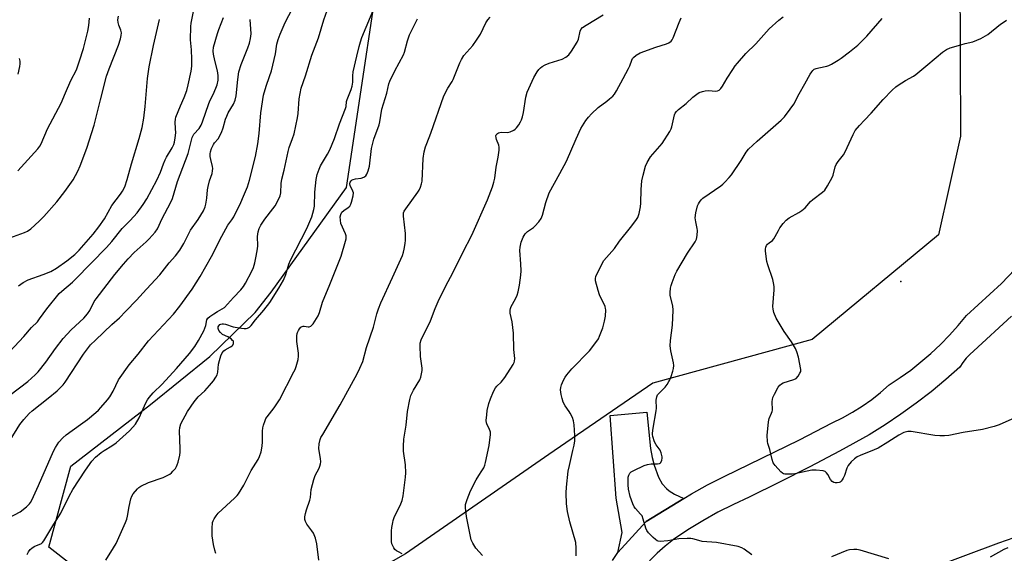
# Model space of a CAD drawing. Units: inches. Extents: x 1201770 to 1207771, y 549455 to 553457.
# Drawn here: x 1206186 to 1206586, y 551632 to 551848 of the extents above; entities that cross this region are included whole.
import ezdxf

# ---------------------------------------------------------------- set-up
doc = ezdxf.new("R2010")
doc.units = ezdxf.units.IN
doc.header["$MEASUREMENT"] = 0
for name, color, linetype in [('ELEV-Spot Elevation', 7, 'Continuous'), ('NTRL-Trees', 3, 'Continuous'), ('TRANS-Driveway', 251, 'Continuous'), ('Undefined', 1, 'Continuous')]:
    doc.layers.add(name, color=color, linetype=linetype)

msp = doc.modelspace()

# ---------------------------------------------------------------- linework, layer by layer
at = {"layer": 'ELEV-Spot Elevation'}
msp.add_point((1206543.86, 551742.26, 497.25), dxfattribs=at)
at = {"layer": 'NTRL-Trees'}
for points in [[(1206601.08, 551926.21, 0), (1206571.96, 551900.73, 0), (1206567.75, 551897.05, 0), (1206567.75, 551867.88, 0), (1206568.03, 551801.22, 0), (1206559.11, 551761.09, 0), (1206507.83, 551718.73, 0), (1206443.17, 551700.89, 0), (1206401.08, 551672.05, 0), (1206342.84, 551631.77, 0), (1206296.02, 551605.02, 0), (1206255.63, 551589.72, 0), (1206228.21, 551611.03, 0), (1206198.15, 551634.46, 0), (1206207.09, 551667.24, 0), (1206239.39, 551692.29, 0), (1206263.46, 551711.77, 0), (1206281.94, 551729.58, 0), (1206288.45, 551737.84, 0), (1206318.99, 551780.39, 0), (1206336.15, 551894.87, 0), (1206325, 551990.74, 0), (1206306.53, 552043.65, 0), (1206191.23, 552102.22, 0)], [(1206602.62, 551488.33, 0), (1206559.08, 551481.45, 0), (1206528.14, 551461.97, 0), (1206484.8, 551449.73, 0), (1206455.38, 551468.15, 0), (1206444.69, 551474.84, 0), (1206446.91, 551497.05, 0), (1206476.08, 551526.21, 0), (1206492.75, 551567.88, 0), (1206501.08, 551605.38, 0), (1206583.64, 551636.23, 0), (1206686.2, 551671.91, 0)]]:
    msp.add_polyline3d(points, dxfattribs=at)
at = {"layer": 'TRANS-Driveway'}
for points in [[(1206426.85, 551628.99), (1206429.07, 551632.23), (1206440.57, 551644.81), (1206455.79, 551654.18), (1206458.92, 551656.08), (1206465.46, 551659.7), (1206472.13, 551663.04), (1206502.76, 551677.96), (1206516, 551684.92), (1206520.2, 551686.91), (1206524.28, 551689.15), (1206528.22, 551691.61), (1206532.02, 551694.29), (1206535.65, 551697.19), (1206539.12, 551700.29), (1206543.55, 551703.19), (1206547.86, 551706.27), (1206552.03, 551709.55), (1206556.05, 551713), (1206559.92, 551716.62), (1206563.63, 551720.41), (1206567.17, 551724.35), (1206570.53, 551728.45), (1206584.67, 551741.46), (1206625.4, 551784.1)], [(1206588.71, 551728.11), (1206573.45, 551714.09), (1206571.81, 551712.64), (1206570.32, 551711.05), (1206569, 551709.32), (1206567.84, 551707.47), (1206562.1, 551702.39), (1206556.19, 551697.5), (1206550.12, 551692.81), (1206543.9, 551688.32), (1206537.54, 551684.04), (1206531.04, 551679.98), (1206519.02, 551673.37), (1206506.9, 551666.95), (1206494.67, 551660.73), (1206482.34, 551654.71), (1206475.95, 551651.75), (1206469.66, 551648.55), (1206463.51, 551645.12), (1206457.48, 551641.46), (1206451.6, 551637.57), (1206448.21, 551634.83), (1206444.96, 551631.93), (1206441.84, 551628.88)]]:
    msp.add_lwpolyline(points, dxfattribs=at)
msp.add_lwpolyline([(1206455.79, 551654.18), (1206440.57, 551644.81), (1206429.07, 551632.23), (1206430.8, 551640.34), (1206428.34, 551654.33), (1206425.96, 551687.89), (1206440.78, 551689.22), (1206442.28, 551674.42), (1206442.92, 551670.75), (1206443.77, 551667.68), (1206445.58, 551662.8), (1206447.09, 551660.12), (1206448.81, 551658.27), (1206449.88, 551657.31), (1206452.03, 551655.94)], close=True, dxfattribs=at)
at = {"layer": 'Undefined'}
for points, elevation in [([(1206181.63, 551646.17), (1206186.54, 551648.78), (1206189.11, 551650.76), (1206190.34, 551651.94), (1206190.76, 551652.53), (1206191.3, 551653.53), (1206194.06, 551659.45), (1206200.04, 551673.39), (1206200.87, 551674.87), (1206202.27, 551676.95), (1206203.81, 551678.72), (1206205.22, 551680.04), (1206211.06, 551684.15), (1206213.84, 551686.26), (1206217.22, 551689.04), (1206218.27, 551690.02), (1206219.29, 551691.09), (1206222.03, 551694.25), (1206222.95, 551695.42), (1206224.24, 551697.73), (1206226.47, 551702.27), (1206230.8, 551708.44), (1206234.44, 551712.73), (1206238.63, 551718.08), (1206248.73, 551728.99), (1206251.34, 551732.15), (1206256.29, 551739.08), (1206259.57, 551744.2), (1206264.14, 551752.33), (1206268.32, 551760.55), (1206269.98, 551763.61), (1206270.87, 551765.07), (1206272.47, 551767.23), (1206273.21, 551768.47), (1206276.12, 551774.23), (1206277.11, 551776.84), (1206278.81, 551780.64), (1206279.64, 551783.29), (1206281.97, 551792.97), (1206282.97, 551798.08), (1206283.56, 551802.21), (1206284.18, 551810.7), (1206285.29, 551817.79), (1206286.32, 551821.49), (1206287.75, 551825.36), (1206288.51, 551827.75), (1206290.13, 551834.52), (1206290.66, 551838.46), (1206291.24, 551840.4), (1206292.03, 551842.53), (1206294.12, 551847.31), (1206298.41, 551855.61)], 478), ([(1206189.44, 551631.44), (1206189.95, 551632.49), (1206190.61, 551633.43), (1206191.27, 551634), (1206192.27, 551634.63), (1206195.16, 551635.93), (1206195.58, 551636.28), (1206196.1, 551636.92), (1206200.17, 551643.79), (1206203.08, 551648.18), (1206206.4, 551655.11), (1206207.91, 551657.78), (1206213.07, 551665.71), (1206215.69, 551669.25), (1206217.16, 551670.97), (1206219.41, 551672.88), (1206220.61, 551673.65), (1206223.8, 551675.46), (1206225.54, 551676.69), (1206230.92, 551681.64), (1206232.33, 551683.05), (1206233.31, 551684.37), (1206234.8, 551686.91), (1206237.58, 551693.03), (1206238.25, 551694.19), (1206238.89, 551695.11), (1206240.49, 551696.99), (1206244.13, 551700.59), (1206249.98, 551706.97), (1206255.19, 551712.96), (1206257.37, 551715.87), (1206258.95, 551718.29), (1206261.08, 551722.21), (1206261.85, 551724.39), (1206262.35, 551726.71), (1206262.65, 551727.27), (1206263.44, 551728), (1206265.08, 551729.13), (1206266.63, 551730.09), (1206268.52, 551731.05), (1206269.43, 551731.72), (1206273.08, 551735.72), (1206276.13, 551738.89), (1206277.17, 551740.23), (1206277.93, 551741.47), (1206280.59, 551746.38), (1206281.2, 551747.89), (1206281.73, 551749.78), (1206282.37, 551752.54), (1206282.9, 551755.42), (1206282.98, 551756.65), (1206282.9, 551760.4), (1206283.16, 551762.37), (1206283.5, 551763.73), (1206284.17, 551765.04), (1206285.79, 551767.55), (1206289.1, 551771.69), (1206289.95, 551772.87), (1206291.35, 551775.43), (1206292.05, 551777.01), (1206292.27, 551778.24), (1206292.45, 551782.01), (1206292.71, 551783.76), (1206293.65, 551787.43), (1206295.26, 551794.91), (1206295.75, 551796.52), (1206297.09, 551800.18), (1206297.67, 551802.07), (1206299.05, 551808.56), (1206299.33, 551810.44), (1206299.81, 551816.39), (1206300.59, 551820.63), (1206302.28, 551825.61), (1206304.93, 551834.06), (1206307.53, 551841.13), (1206309.73, 551848.35), (1206311.08, 551852.22)], 480), ([(1206221.33, 551629.1), (1206224.46, 551634.15), (1206225.44, 551635.89), (1206229.32, 551644.45), (1206229.83, 551645.82), (1206230.14, 551646.94), (1206230.77, 551650.95), (1206231.44, 551654.01), (1206231.81, 551655.07), (1206232.42, 551656.05), (1206234.1, 551658.1), (1206234.7, 551658.65), (1206235.51, 551659.18), (1206238.66, 551660.6), (1206244.61, 551662.69), (1206247.23, 551664.05), (1206247.93, 551664.58), (1206248.56, 551665.2), (1206249.52, 551666.34), (1206249.99, 551667.08), (1206250.31, 551667.86), (1206250.62, 551668.96), (1206251.28, 551671.76), (1206251.47, 551672.89), (1206251.49, 551674.35), (1206251.18, 551681.63), (1206251.33, 551683.02), (1206251.78, 551684.39), (1206254.39, 551689.41), (1206257.09, 551693.32), (1206258.84, 551695.35), (1206261.42, 551697.85), (1206263.42, 551699.99), (1206264.98, 551701.95), (1206265.94, 551703.36), (1206266.42, 551704.39), (1206266.71, 551705.46), (1206267.09, 551708.73), (1206267.38, 551710.13), (1206267.94, 551712.02), (1206268.52, 551713.24), (1206269.16, 551714.03), (1206269.73, 551714.5), (1206271.86, 551715.63), (1206272.52, 551716.07), (1206272.85, 551716.43), (1206273.12, 551717.06), (1206273.17, 551717.5), (1206273.05, 551717.93), (1206272.77, 551718.32), (1206272.19, 551718.88), (1206270.82, 551719.82), (1206268.7, 551720.75), (1206267.83, 551721.46), (1206267.21, 551722.34), (1206266.93, 551723.07), (1206266.94, 551723.81), (1206267.11, 551724.26), (1206267.5, 551724.71), (1206267.92, 551724.93), (1206268.45, 551725.06), (1206269.01, 551725.07), (1206269.84, 551724.89), (1206272.93, 551723.8), (1206276.31, 551723.21), (1206277.44, 551723.08), (1206278.27, 551723.09), (1206278.8, 551723.21), (1206279.55, 551723.61), (1206280.34, 551724.39), (1206282.08, 551726.67), (1206285.35, 551730.57), (1206287.83, 551733.74), (1206291.56, 551739.48), (1206293.43, 551742.73), (1206294.35, 551745.03), (1206295.58, 551749.19), (1206296.21, 551750.84), (1206302.85, 551763.73), (1206304.12, 551766.57), (1206304.85, 551768.49), (1206305.68, 551771.37), (1206305.96, 551772.8), (1206306.12, 551778.39), (1206306.7, 551783.61), (1206307.09, 551785.59), (1206307.84, 551787.79), (1206308.42, 551789.13), (1206311.3, 551793.84), (1206312.19, 551795.65), (1206314.09, 551800.24), (1206316.11, 551806.24), (1206318.58, 551812.41), (1206318.8, 551813.26), (1206319, 551815.28), (1206319.17, 551816.11), (1206320.82, 551820.07), (1206321.23, 551821.45), (1206321.52, 551823.14), (1206321.48, 551825.66), (1206321.69, 551827.3), (1206323.12, 551833.62), (1206324.08, 551837.54), (1206324.61, 551839.46), (1206325.22, 551841.25), (1206330.46, 551853.86)], 482), ([(1206341.6, 551631.75), (1206340.01, 551632.53), (1206339.26, 551632.97), (1206338.6, 551633.5), (1206338.09, 551634.19), (1206337.69, 551634.98), (1206337.38, 551635.81), (1206337.21, 551636.65), (1206337.15, 551638.37), (1206337.18, 551640.97), (1206337.34, 551642.42), (1206337.7, 551644.44), (1206337.91, 551645.28), (1206338.33, 551646.39), (1206340.96, 551651.95), (1206341.48, 551653.29), (1206341.89, 551655.28), (1206342.87, 551662.84), (1206342.97, 551664.58), (1206342.89, 551667.78), (1206342.12, 551673.33), (1206342.07, 551675.36), (1206342.24, 551678.25), (1206343.15, 551683.93), (1206343.74, 551689.47), (1206344.59, 551694.29), (1206345.03, 551695.93), (1206346.12, 551698.1), (1206348.68, 551702.32), (1206349.09, 551703.37), (1206349.4, 551704.74), (1206349.61, 551706.13), (1206349.63, 551706.99), (1206349.03, 551711.72), (1206348.8, 551716.04), (1206348.87, 551717.17), (1206349.25, 551718.48), (1206349.9, 551720.02), (1206351.64, 551723.38), (1206353.03, 551726.25), (1206354.9, 551731.21), (1206356.17, 551734.12), (1206359.13, 551740.17), (1206362.24, 551745.95), (1206366.15, 551754.01), (1206369.74, 551761.03), (1206376.22, 551775.31), (1206378.16, 551780.62), (1206378.71, 551782.48), (1206379.07, 551784.11), (1206379.64, 551788.54), (1206380.53, 551792.64), (1206380.86, 551795.51), (1206380.9, 551796.65), (1206380.78, 551797.47), (1206379.85, 551799.79), (1206379.61, 551800.56), (1206379.59, 551801.26), (1206379.73, 551801.69), (1206380.18, 551802.24), (1206380.65, 551802.51), (1206381.19, 551802.7), (1206382.01, 551802.79), (1206384.22, 551802.69), (1206385.31, 551802.88), (1206386.87, 551803.64), (1206387.33, 551803.99), (1206387.93, 551804.62), (1206388.81, 551805.8), (1206389.61, 551807.05), (1206389.97, 551807.8), (1206390.41, 551809.09), (1206390.8, 551810.76), (1206391.73, 551816.96), (1206392.3, 551818.97), (1206395, 551824.96), (1206396.35, 551827.28), (1206397.04, 551828.25), (1206397.64, 551828.88), (1206398.34, 551829.4), (1206399.59, 551830.16), (1206401.22, 551830.86), (1206406.4, 551832.37), (1206407.89, 551833.19), (1206409.21, 551834.23), (1206410.26, 551835.61), (1206412.57, 551839.31), (1206413.06, 551840.59), (1206413.72, 551843.85), (1206414.06, 551844.51), (1206414.73, 551845.24), (1206416.15, 551846.23), (1206423.04, 551850.47)], 488), ([(1206182.34, 551696.08), (1206189.65, 551701.67), (1206192.68, 551704.39), (1206193.91, 551705.62), (1206196.96, 551709.42), (1206200.94, 551715.07), (1206204.06, 551719.07), (1206207.23, 551722.58), (1206212.35, 551727.36), (1206213.83, 551729.07), (1206214.8, 551730.46), (1206216.61, 551734.03), (1206217.38, 551735.22), (1206225, 551745.02), (1206228.43, 551749.23), (1206230.31, 551751.42), (1206232.78, 551753.96), (1206237.74, 551758.36), (1206238.87, 551759.46), (1206241.34, 551762.19), (1206242.28, 551763.59), (1206244.23, 551767.73), (1206247.53, 551774.07), (1206248.31, 551775.89), (1206250.37, 551782.79), (1206254.71, 551794.13), (1206256.01, 551799.57), (1206256.36, 551800.7), (1206257.07, 551801.94), (1206259.17, 551804.33), (1206259.62, 551804.95), (1206259.98, 551805.62), (1206260.51, 551806.97), (1206263.09, 551814.44), (1206263.66, 551815.73), (1206265.05, 551818.35), (1206266.5, 551822.04), (1206266.9, 551823.89), (1206266.92, 551825.74), (1206266.58, 551827.69), (1206265.49, 551831.88), (1206264.94, 551834.5), (1206264.84, 551835.65), (1206265.05, 551837.34), (1206266.6, 551842.89), (1206267.14, 551844.5), (1206269.02, 551849.39)], 474), ([(1206182.5, 551677.81), (1206186.46, 551684.15), (1206188.09, 551686.25), (1206190.24, 551688.6), (1206191.44, 551689.73), (1206197.95, 551694.83), (1206201.57, 551697.88), (1206203.03, 551699.28), (1206203.97, 551700.33), (1206204.79, 551701.4), (1206212.31, 551712.73), (1206213.84, 551714.85), (1206215.1, 551716.46), (1206217.07, 551718.46), (1206223.69, 551724.74), (1206226.79, 551727.52), (1206229.49, 551730.16), (1206233.82, 551734.67), (1206237.85, 551739.1), (1206243.23, 551744.85), (1206247.07, 551749.72), (1206249.58, 551752.64), (1206251.33, 551754.9), (1206252.91, 551757.62), (1206255.63, 551763), (1206258.71, 551767.4), (1206260.87, 551770.92), (1206261.58, 551772.53), (1206261.91, 551773.61), (1206262.32, 551776.05), (1206262.59, 551779.42), (1206262.77, 551780.74), (1206263.38, 551783.02), (1206264.4, 551786.01), (1206264.62, 551787.15), (1206264.7, 551788.01), (1206264.64, 551788.87), (1206263.86, 551791.73), (1206263.65, 551792.88), (1206263.6, 551794.03), (1206263.72, 551794.85), (1206264.16, 551796.14), (1206265.02, 551797.84), (1206265.44, 551798.47), (1206266.82, 551800.11), (1206268.27, 551802.67), (1206268.98, 551804.58), (1206269.89, 551808.01), (1206270.38, 551809.36), (1206270.99, 551810.61), (1206273.14, 551814.21), (1206273.77, 551815.73), (1206274.15, 551817.54), (1206274.82, 551824.23), (1206275.32, 551827.29), (1206276.24, 551830.25), (1206278.97, 551837), (1206279.56, 551838.88), (1206280.06, 551840.87), (1206280.21, 551842.69), (1206279.88, 551848.48)], 476), ([(1206265.9, 551631.86), (1206265.47, 551633.22), (1206264.94, 551635.53), (1206264.42, 551639.05), (1206264.42, 551642.01), (1206264.6, 551644.36), (1206264.83, 551645.14), (1206265.2, 551645.9), (1206266.02, 551647.12), (1206266.93, 551648.27), (1206273.49, 551654.33), (1206274.54, 551655.39), (1206275.09, 551656.08), (1206277.3, 551659.6), (1206280.25, 551665.5), (1206283.06, 551669.94), (1206283.71, 551671.2), (1206284.27, 551673.09), (1206284.68, 551675.36), (1206284.82, 551677.14), (1206284.87, 551681.47), (1206284.98, 551682.89), (1206285.26, 551683.96), (1206285.92, 551685.8), (1206286.26, 551686.56), (1206286.71, 551687.3), (1206289.62, 551690.99), (1206291.8, 551694.21), (1206297.6, 551705.5), (1206298.08, 551706.56), (1206298.47, 551707.68), (1206299.28, 551710.51), (1206299.54, 551711.94), (1206299.48, 551713.12), (1206298.81, 551717.86), (1206298.82, 551720.21), (1206298.94, 551721.07), (1206299.08, 551721.53), (1206299.47, 551722.29), (1206299.95, 551723.01), (1206300.49, 551723.62), (1206300.91, 551723.92), (1206301.36, 551724.05), (1206301.84, 551724.06), (1206303.4, 551723.79), (1206303.87, 551723.77), (1206304.5, 551724.06), (1206305.38, 551725.09), (1206307.44, 551728.26), (1206308, 551729.6), (1206309.26, 551733.82), (1206312.25, 551741.01), (1206316.76, 551752.48), (1206318.59, 551758.64), (1206318.78, 551759.48), (1206318.84, 551760.28), (1206318.78, 551760.76), (1206318.53, 551761.56), (1206316.7, 551765.77), (1206316.46, 551767.09), (1206316.45, 551768.41), (1206316.66, 551769.38), (1206317.12, 551770.28), (1206317.89, 551771.07), (1206319.61, 551772.26), (1206320.27, 551772.82), (1206320.72, 551773.52), (1206321.01, 551774.35), (1206321.63, 551776.97), (1206321.74, 551778.12), (1206321.56, 551778.91), (1206320.45, 551781.16), (1206320.31, 551781.87), (1206320.39, 551782.53), (1206320.78, 551783.11), (1206321.19, 551783.42), (1206321.7, 551783.64), (1206322.56, 551783.83), (1206324.95, 551784.17), (1206326.02, 551784.51), (1206326.82, 551785.11), (1206327.27, 551785.77), (1206327.78, 551787.11), (1206328.25, 551788.95), (1206329.12, 551796.21), (1206329.57, 551798.4), (1206330.02, 551799.98), (1206332.17, 551805.8), (1206332.45, 551807.02), (1206333.31, 551812.07), (1206335.36, 551818.67), (1206336.15, 551822.36), (1206336.54, 551823.54), (1206338.56, 551827.64), (1206342.03, 551834.23), (1206342.42, 551835.3), (1206343.73, 551839.9), (1206344.52, 551842.26), (1206347.76, 551848.76)], 484), ([(1206307.73, 551629.14), (1206306.86, 551635.79), (1206306.34, 551638), (1206305.54, 551640.1), (1206304.94, 551641.03), (1206302.91, 551643.76), (1206302.35, 551644.8), (1206302.08, 551645.62), (1206302.05, 551646.71), (1206302.26, 551648.11), (1206302.69, 551649.51), (1206304.1, 551653.46), (1206304.31, 551654.61), (1206304.65, 551657.84), (1206305.66, 551661.87), (1206306.23, 551663.54), (1206307.87, 551666.52), (1206308.2, 551667.33), (1206308.43, 551668.17), (1206308.48, 551668.99), (1206308.39, 551670.39), (1206307.84, 551673.53), (1206307.76, 551674.4), (1206307.92, 551676.39), (1206308.26, 551678.06), (1206308.6, 551678.86), (1206309.31, 551680.14), (1206316.4, 551692.21), (1206323.22, 551704.68), (1206324.4, 551707.07), (1206325.53, 551709.8), (1206327.13, 551715.36), (1206329.93, 551723.74), (1206331.27, 551729.11), (1206331.94, 551731.09), (1206332.94, 551733.56), (1206337.67, 551743.8), (1206341.66, 551752.75), (1206342.13, 551754.17), (1206342.38, 551755.29), (1206342.78, 551757.57), (1206342.91, 551759.01), (1206342.84, 551761.65), (1206342.03, 551768.71), (1206342.02, 551769.55), (1206342.1, 551770.01), (1206342.39, 551770.72), (1206343.02, 551771.71), (1206347.96, 551778.49), (1206348.4, 551779.24), (1206348.94, 551780.52), (1206349.39, 551781.83), (1206349.61, 551782.94), (1206350.05, 551792.07), (1206350.49, 551794.85), (1206351, 551796.81), (1206351.49, 551798.22), (1206353.18, 551802.33), (1206358.43, 551817.49), (1206360.11, 551820.65), (1206361.83, 551823.38), (1206362.23, 551824.13), (1206364.94, 551830.94), (1206365.55, 551832.29), (1206366.6, 551833.85), (1206370.22, 551838.03), (1206371.73, 551840.15), (1206373.3, 551842.58), (1206375.44, 551847.16), (1206376.29, 551848.33), (1206377.25, 551849.42)], 486), ([(1206374.18, 551630.98), (1206371.47, 551633.99), (1206370.17, 551636), (1206369.56, 551637.33), (1206369.23, 551638.72), (1206367.69, 551646.82), (1206367.26, 551650.31), (1206367.3, 551651.74), (1206367.91, 551653.71), (1206369.31, 551657.31), (1206371.58, 551661.75), (1206372.61, 551663.46), (1206373.92, 551665.4), (1206374.61, 551666.6), (1206375.06, 551667.62), (1206375.36, 551668.75), (1206376.79, 551675.67), (1206377.36, 551680.13), (1206377.36, 551681.01), (1206377.27, 551681.51), (1206376.99, 551682.22), (1206375.85, 551684.4), (1206375.72, 551684.92), (1206375.67, 551685.76), (1206375.83, 551688.07), (1206376.06, 551689.8), (1206376.75, 551692.65), (1206377.33, 551694.62), (1206378.61, 551697.55), (1206379.42, 551699.06), (1206379.93, 551699.68), (1206381.68, 551701.4), (1206383.17, 551703.25), (1206386.57, 551708.57), (1206386.98, 551709.35), (1206387.16, 551709.89), (1206387.28, 551711.03), (1206386.89, 551714.57), (1206386.74, 551721.27), (1206386.16, 551725.79), (1206385.39, 551729.42), (1206385.35, 551730.51), (1206385.45, 551731.3), (1206385.72, 551732.07), (1206387.57, 551735.21), (1206388.21, 551736.6), (1206388.58, 551737.96), (1206389.12, 551740.75), (1206389.69, 551744.82), (1206389.85, 551746.56), (1206389.72, 551749.39), (1206389.23, 551754.74), (1206389.37, 551756.19), (1206389.82, 551758.23), (1206390.58, 551760.16), (1206391.49, 551761.51), (1206392.44, 551762.46), (1206394.76, 551764.09), (1206395.41, 551764.63), (1206396.95, 551766.36), (1206397.94, 551767.76), (1206398.45, 551769.14), (1206399.85, 551774.3), (1206401.22, 551778.12), (1206405.57, 551786), (1206408.18, 551791.04), (1206412.08, 551800.06), (1206414.05, 551804.32), (1206416.03, 551807.48), (1206417.14, 551808.89), (1206418.31, 551810.22), (1206421.05, 551812.75), (1206424.6, 551815.37), (1206425.7, 551816.27), (1206426.96, 551817.4), (1206427.69, 551818.22), (1206428.55, 551819.63), (1206431.19, 551824.64), (1206433.42, 551828.65), (1206433.88, 551829.68), (1206434.65, 551831.98), (1206435.05, 551832.72), (1206435.38, 551833.16), (1206436.44, 551834.03), (1206438.16, 551834.99), (1206444.51, 551837.3), (1206448.77, 551838.58), (1206449.78, 551839.05), (1206450.63, 551839.66), (1206451.14, 551840.27), (1206451.55, 551841.03), (1206453.97, 551847.31), (1206454.76, 551849.14)], 490), ([(1206412.15, 551630.89), (1206412.16, 551634.05), (1206411.95, 551636.34), (1206409.51, 551644.74), (1206408.58, 551648.91), (1206408.2, 551652.05), (1206408.08, 551656.47), (1206408.18, 551658.81), (1206408.94, 551665.21), (1206409.36, 551667.55), (1206410.84, 551673.62), (1206411.3, 551675.85), (1206411.55, 551677.5), (1206411.59, 551679.7), (1206411.38, 551683.98), (1206411.11, 551685.66), (1206410.6, 551686.97), (1206409.74, 551688.76), (1206409.29, 551689.49), (1206407.63, 551691.78), (1206406.88, 551693.3), (1206406.41, 551694.67), (1206406.06, 551696.33), (1206405.8, 551698.29), (1206405.86, 551699.23), (1206406.21, 551700.3), (1206407.04, 551702.14), (1206407.69, 551703.42), (1206408.31, 551704.38), (1206410.36, 551706.77), (1206417.6, 551714.09), (1206420.57, 551718.03), (1206421.16, 551719.01), (1206421.64, 551720.07), (1206422.9, 551723.34), (1206423.67, 551726.16), (1206424.01, 551728.14), (1206424.13, 551730.65), (1206424.07, 551731.19), (1206423.83, 551732.01), (1206421.63, 551736.81), (1206421.05, 551738.49), (1206419.99, 551742.51), (1206419.94, 551743.36), (1206420.13, 551744.17), (1206422.5, 551749.22), (1206423.36, 551750.74), (1206427.64, 551755.57), (1206429.77, 551758.62), (1206434.18, 551764.06), (1206436.36, 551766.91), (1206437.15, 551768.16), (1206437.68, 551769.75), (1206438.29, 551772.51), (1206438.42, 551773.96), (1206438.55, 551779.58), (1206438.84, 551783.03), (1206439.28, 551785.31), (1206440.22, 551788.99), (1206440.95, 551790.55), (1206442.3, 551792.77), (1206443.18, 551793.85), (1206447.09, 551798.19), (1206450.19, 551803.09), (1206450.69, 551804.12), (1206450.94, 551804.91), (1206451.96, 551809.77), (1206452.28, 551810.51), (1206452.79, 551811.2), (1206453.64, 551812.01), (1206456.71, 551814.4), (1206459.42, 551816.98), (1206461.09, 551818.25), (1206462.1, 551818.84), (1206463.39, 551819.34), (1206464.47, 551819.59), (1206465.87, 551819.66), (1206468.76, 551819.4), (1206469.47, 551819.51), (1206470.11, 551819.85), (1206470.86, 551820.57), (1206471.53, 551821.44), (1206473.45, 551824.73), (1206475.66, 551828.23), (1206476.66, 551829.7), (1206477.57, 551830.82), (1206481.02, 551834.74), (1206485.02, 551838.67), (1206490.49, 551844.69), (1206494.3, 551848.23), (1206496.17, 551849.54)], 492), ([(1206483.39, 551631.3), (1206480.32, 551633.61), (1206479.33, 551634.14), (1206477.84, 551634.63), (1206469.07, 551636.27), (1206463.27, 551636.75), (1206461.93, 551637.05), (1206459.48, 551637.83), (1206458.67, 551637.98), (1206457.23, 551637.99), (1206453.75, 551637.78), (1206449.37, 551636.98), (1206446.24, 551636.72), (1206445.44, 551636.8), (1206444.94, 551636.98), (1206444.26, 551637.47), (1206443.4, 551638.28), (1206441.53, 551640.2), (1206440.83, 551641.13), (1206440.39, 551642.16), (1206439.38, 551645.77), (1206438.86, 551647.08), (1206438.3, 551647.83), (1206436.18, 551650.05), (1206435.73, 551650.75), (1206435.15, 551652.03), (1206434.05, 551654.96), (1206433.33, 551657.99), (1206433.19, 551659.69), (1206433.29, 551662.82), (1206433.47, 551663.62), (1206433.95, 551664.47), (1206434.51, 551664.99), (1206435.49, 551665.56), (1206439.71, 551667.5), (1206441.05, 551667.98), (1206442.52, 551668.17), (1206445.18, 551668.2), (1206445.96, 551668.36), (1206446.17, 551668.47), (1206446.49, 551668.8), (1206446.89, 551669.72), (1206447.02, 551670.5), (1206447, 551671.05), (1206446.61, 551672.69), (1206446.17, 551673.7), (1206444.59, 551675.92), (1206443.96, 551677.09), (1206443.23, 551679.31), (1206443.09, 551680.16), (1206443.09, 551680.73), (1206443.37, 551682.75), (1206444.62, 551689.67), (1206444.69, 551690.84), (1206444.61, 551694.11), (1206444.87, 551695.44), (1206445.18, 551696.16), (1206445.51, 551696.61), (1206448.18, 551699.29), (1206449.02, 551700.4), (1206449.77, 551701.57), (1206450.16, 551702.32), (1206450.66, 551703.66), (1206451.37, 551705.85), (1206451.64, 551706.96), (1206451.7, 551708.08), (1206451.61, 551709.22), (1206450.52, 551714.13), (1206450.29, 551716.06), (1206450.34, 551718.28), (1206451.21, 551724.43), (1206451.48, 551730.58), (1206451.34, 551732.28), (1206450.31, 551736.53), (1206450.26, 551737.71), (1206450.42, 551739.48), (1206450.66, 551740.65), (1206451.04, 551741.77), (1206452.35, 551745.11), (1206452.98, 551746.43), (1206457.33, 551753.7), (1206460.37, 551758.24), (1206460.98, 551759.44), (1206461.27, 551760.85), (1206461.39, 551762.87), (1206461.29, 551763.68), (1206460.65, 551766.38), (1206460.45, 551768.09), (1206460.71, 551770.12), (1206461.36, 551772.97), (1206461.72, 551773.74), (1206462.19, 551774.46), (1206462.9, 551775.37), (1206463.51, 551775.98), (1206470.77, 551780.97), (1206471.67, 551781.7), (1206472.49, 551782.5), (1206474.26, 551784.39), (1206475.15, 551785.53), (1206479.02, 551791.34), (1206481.14, 551794.7), (1206482.03, 551795.85), (1206485.63, 551799.18), (1206495.25, 551807.64), (1206496.7, 551809.08), (1206498.95, 551812.08), (1206500.43, 551814.22), (1206502.59, 551818.3), (1206504.92, 551822.36), (1206507.08, 551826.39), (1206507.68, 551827.32), (1206508.17, 551827.89), (1206508.74, 551828.36), (1206509.5, 551828.69), (1206510.61, 551828.96), (1206513.79, 551829.53), (1206514.62, 551829.8), (1206515.67, 551830.33), (1206518.48, 551831.99), (1206519.69, 551832.8), (1206523.07, 551835.38), (1206526.36, 551838.07), (1206530.11, 551841.81), (1206536.22, 551848.99)], 494), ([(1206593.79, 551688.57), (1206583.69, 551683.99), (1206581.73, 551683.41), (1206576.93, 551682.18), (1206569.18, 551680.98), (1206563.34, 551679.77), (1206561.59, 551679.54), (1206559.62, 551679.59), (1206557.65, 551679.77), (1206548.05, 551681.35), (1206546.66, 551681.28), (1206545.07, 551680.87), (1206543.04, 551679.86), (1206538.55, 551676.97), (1206534.59, 551674.57), (1206532.98, 551673.85), (1206527.35, 551671.67), (1206526.15, 551671.01), (1206525.01, 551670.25), (1206523.76, 551669.07), (1206522.49, 551667.53), (1206521.98, 551666.52), (1206520.95, 551663.49), (1206520.51, 551662.44), (1206520.1, 551661.75), (1206519.62, 551661.14), (1206519.24, 551660.83), (1206518.77, 551660.64), (1206517.99, 551660.51), (1206517.18, 551660.52), (1206516.67, 551660.62), (1206516, 551660.99), (1206515.31, 551661.81), (1206514.18, 551663.89), (1206513.71, 551664.6), (1206513.1, 551665.1), (1206512.33, 551665.33), (1206509.47, 551665.63), (1206507.75, 551665.66), (1206500.9, 551664.23), (1206499.77, 551664.09), (1206497.57, 551663.98), (1206496.76, 551664.01), (1206496.26, 551664.12), (1206495.8, 551664.37), (1206495.18, 551664.92), (1206492.87, 551667.49), (1206492.1, 551668.65), (1206491.64, 551669.99), (1206490.64, 551674.03), (1206489.88, 551676.46), (1206489.72, 551677.31), (1206489.65, 551679.67), (1206490.11, 551685.28), (1206490.43, 551686.57), (1206491.43, 551688.72), (1206491.69, 551689.49), (1206491.79, 551690.04), (1206491.65, 551693.48), (1206491.72, 551694.32), (1206491.98, 551695.13), (1206492.61, 551696.43), (1206494.12, 551699.27), (1206494.76, 551700.19), (1206495.41, 551700.68), (1206496.16, 551701.03), (1206500.49, 551702.45), (1206501.43, 551702.91), (1206502.18, 551703.73), (1206502.92, 551704.96), (1206503.22, 551705.73), (1206503.27, 551706.55), (1206502.27, 551711.45), (1206501.63, 551713.65), (1206501.1, 551714.97), (1206499.56, 551717.7), (1206496.52, 551721.86), (1206494.85, 551724.56), (1206493.29, 551727.32), (1206492.36, 551729.66), (1206492.05, 551730.99), (1206491.96, 551732.12), (1206492.48, 551738.88), (1206492.45, 551740.2), (1206492.2, 551741.64), (1206491.86, 551743.06), (1206489.92, 551748.93), (1206489.54, 551750.35), (1206488.96, 551754.46), (1206488.94, 551755.33), (1206489.09, 551756.11), (1206489.39, 551756.8), (1206489.82, 551757.42), (1206490.41, 551757.95), (1206491.72, 551758.91), (1206492.28, 551759.48), (1206492.88, 551760.42), (1206494.17, 551762.95), (1206494.75, 551763.93), (1206496.14, 551765.78), (1206497.28, 551767.07), (1206498.56, 551768.01), (1206502.44, 551770.15), (1206503.67, 551770.97), (1206504.98, 551772.12), (1206507.27, 551774.66), (1206508.1, 551775.47), (1206512.02, 551778.39), (1206513.02, 551779.33), (1206514.11, 551781.03), (1206515.95, 551784.34), (1206516.34, 551785.41), (1206517.22, 551788.7), (1206517.63, 551789.74), (1206518.38, 551790.93), (1206520.54, 551793.6), (1206521.33, 551794.76), (1206524.55, 551801.89), (1206525.37, 551803.47), (1206527.07, 551805.52), (1206529.08, 551807.72), (1206531.86, 551810.56), (1206536.75, 551816.12), (1206540.38, 551819.82), (1206541.84, 551821.22), (1206542.75, 551821.92), (1206545.71, 551823.7), (1206548.98, 551825.52), (1206549.95, 551826.15), (1206553.93, 551829.6), (1206558.23, 551833.06), (1206560.73, 551835.21), (1206562.33, 551836.34), (1206563.92, 551836.99), (1206568.23, 551838.27), (1206569.96, 551838.75), (1206573.12, 551839.47), (1206576.28, 551840.77), (1206579.21, 551842.49), (1206584.29, 551846.58), (1206585.73, 551847.62), (1206586.75, 551848.19)], 496), ([(1206185.75, 551826.29), (1206186.42, 551829.43), (1206186.58, 551830.57), (1206186.55, 551831.66), (1206186.35, 551832.73)], 464), ([(1206538.93, 551629.65), (1206527.33, 551633.17), (1206525.97, 551633.47), (1206524.83, 551633.51), (1206523.09, 551633.3), (1206521.97, 551633.01), (1206515.69, 551630.53)], 494), ([(1206587.27, 551634.08), (1206585.6, 551633.49), (1206580.07, 551630.39)], 494)]:
    msp.add_lwpolyline(points, dxfattribs=dict(at, elevation=elevation))
for points in [[(1206180.3, 551711.66, 472), (1206187.98, 551719.84, 472), (1206191.22, 551723.49, 472), (1206193.54, 551725.87, 472), (1206194.46, 551727, 472), (1206197.37, 551731.18, 472), (1206202.37, 551737.32, 472), (1206203.42, 551738.32, 472), (1206207.78, 551741.98, 472), (1206209.04, 551743.13, 472), (1206221.64, 551756.06, 472), (1206223.7, 551758.42, 472), (1206227.95, 551763.78, 472), (1206231.19, 551766.98, 472), (1206233.99, 551770.04, 472), (1206236.48, 551773.39, 472), (1206237.96, 551775.76, 472), (1206242.07, 551783.34, 472), (1206243.54, 551786.57, 472), (1206244.75, 551789.98, 472), (1206245.4, 551791.58, 472), (1206245.93, 551792.62, 472), (1206248.25, 551796.42, 472), (1206248.88, 551797.77, 472), (1206249.18, 551798.75, 472), (1206249.47, 551800.46, 472), (1206249.65, 551802.52, 472), (1206249.63, 551804.27, 472), (1206249.4, 551806.84, 472), (1206249.51, 551808.08, 472), (1206249.75, 551808.84, 472), (1206251.62, 551813.47, 472), (1206253.08, 551816.86, 472), (1206254.16, 551819.75, 472), (1206254.77, 551822, 472), (1206255.98, 551827.52, 472), (1206256.16, 551829.54, 472), (1206256.25, 551832.41, 472), (1206256.09, 551836.15, 472), (1206255.73, 551840.28, 472), (1206255.8, 551845.63, 472), (1206255.97, 551847.09, 472), (1206256.87, 551851.76, 472)], [(1206179.38, 551758.86, 468), (1206188.32, 551762.07, 468), (1206189.58, 551762.69, 468), (1206190.94, 551763.59, 468), (1206194.31, 551766.71, 468), (1206196.13, 551768.62, 468), (1206201.47, 551774.58, 468), (1206204.72, 551778.79, 468), (1206208.04, 551783.48, 468), (1206210.01, 551786.96, 468), (1206210.94, 551789.11, 468), (1206213.64, 551796.31, 468), (1206216.64, 551805.69, 468), (1206219.12, 551815.91, 468), (1206221.59, 551825.5, 468), (1206222.64, 551828.48, 468), (1206226.43, 551838.14, 468), (1206227.23, 551840.61, 468), (1206227.57, 551842.01, 468), (1206227.63, 551843.12, 468), (1206227.42, 551844.2, 468), (1206226.6, 551846.23, 468), (1206226.3, 551847.31, 468), (1206226.24, 551848.43, 468), (1206226.42, 551849.83, 468)], [(1206185.67, 551787.07, 466), (1206192.39, 551794.56, 466), (1206193.67, 551796.07, 466), (1206194.52, 551797.17, 466), (1206195.11, 551798.13, 466), (1206197.7, 551804.16, 466), (1206203.13, 551814.6, 466), (1206204.89, 551818.75, 466), (1206207.15, 551823.81, 466), (1206209.38, 551828.09, 466), (1206210.66, 551831.72, 466), (1206212.25, 551836.74, 466), (1206214.05, 551843.81, 466), (1206214.44, 551846.12, 466), (1206214.68, 551849.04, 466)], [(1206185.94, 551740.39, 470), (1206187.79, 551741.75, 470), (1206189.78, 551742.89, 470), (1206195.93, 551745, 470), (1206198.95, 551746.29, 470), (1206201.23, 551747.65, 470), (1206205.55, 551750.57, 470), (1206208.71, 551753.17, 470), (1206210.49, 551754.91, 470), (1206216.12, 551761.43, 470), (1206218.51, 551764.4, 470), (1206220.78, 551767.64, 470), (1206223.81, 551773.09, 470), (1206227.32, 551777.6, 470), (1206228.07, 551778.8, 470), (1206228.99, 551780.57, 470), (1206229.99, 551783.53, 470), (1206231.79, 551789.96, 470), (1206234.89, 551800.18, 470), (1206236, 551804.69, 470), (1206236.67, 551808.52, 470), (1206237.28, 551813.22, 470), (1206238.23, 551824.56, 470), (1206238.95, 551829.28, 470), (1206240.66, 551837.91, 470), (1206243.08, 551848.58, 470)]]:
    msp.add_polyline3d(points, dxfattribs=at)

doc.saveas('drawing.dxf')
